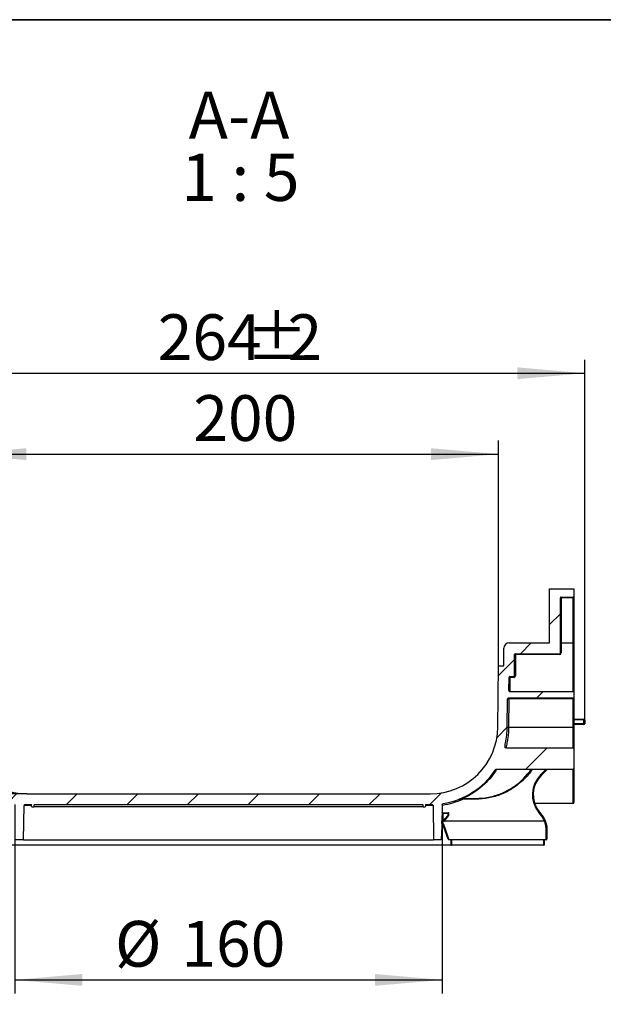
# Paper-space layout 'Лист2' of a CAD drawing. Units: millimetres. Extents: x 8 to 418, y -29 to 291.
# Drawn here: x 310 to 353, y 218 to 291 of the extents above; entities that cross this region are included whole.
import ezdxf

# ---------------------------------------------------------------- set-up
doc = ezdxf.new("R2010")
doc.units = ezdxf.units.MM
doc.layers.add('FORMAT', color=7, linetype='Continuous')
doc.styles.add('SLDTEXTSTYLE0', font='TXT', dxfattribs={"width": 0.7, "bigfont": 'bigfont'})
doc.styles.add('SLDTEXTSTYLE1', font='TXT', dxfattribs={"width": 0.7})
doc.styles.add('SLDTEXTSTYLE2', font='TXT', dxfattribs={"width": 0.62})
doc.dimstyles.new('SLDDIMSTYLE1', dxfattribs={"dimtxt": 3.393075, "dimasz": 5, "dimexe": 0, "dimexo": 0.0625, "dimgap": 0.848269, "dimtad": 2, "dimdec": 4, "dimlfac": 5, "dimrnd": 1e-09, "dimzin": 12, "dimdsep": 46, "dimtxsty": 'SLDTEXTSTYLE1', "dimsah": 1, "dimcen": 0.09, "dimadec": 0, "dimazin": 3, "dimtfac": 1, "dimtdec": 4, "dimtofl": 0, "dimtmove": 0, "dimatfit": 3, "dimfxl": 0, "dimfrac": 2, "dimtolj": 1, "dimtzin": 12, "dimarcsym": 0})
doc.dimstyles.new('SLDDIMSTYLE2', dxfattribs={"dimtxt": 3.393075, "dimasz": 5, "dimexe": 0, "dimexo": 0.0625, "dimgap": 0.848269, "dimtad": 2, "dimdec": 4, "dimlfac": 5, "dimrnd": 1e-09, "dimzin": 12, "dimdsep": 46, "dimtxsty": 'SLDTEXTSTYLE1', "dimsah": 1, "dimcen": 0.09, "dimadec": 0, "dimazin": 3, "dimtfac": 1, "dimtdec": 4, "dimtmove": 0, "dimatfit": 0, "dimfxl": 0, "dimfrac": 2, "dimtolj": 1, "dimtzin": 12, "dimarcsym": 0})
doc.dimstyles.new('SLDDIMSTYLE4', dxfattribs={"dimtxt": 3.393075, "dimasz": 5, "dimexe": 0, "dimexo": 0.0625, "dimgap": 0.848269, "dimtad": 2, "dimdec": 0, "dimlfac": 5, "dimrnd": 1e-09, "dimzin": 12, "dimdsep": 46, "dimtxsty": 'SLDTEXTSTYLE1', "dimsah": 1, "dimcen": 0.09, "dimadec": 0, "dimazin": 3, "dimtfac": 1, "dimtdec": 0, "dimtmove": 0, "dimatfit": 0, "dimfxl": 0, "dimfrac": 2, "dimtolj": 1, "dimtzin": 12, "dimarcsym": 0})

# ---------------------------------------------------------------- blocks, each defined once
blk = doc.blocks.new('_D_9')
at = {"layer": 'FORMAT'}
for p, q in [((299.212, 239.062), (299.212, 265.773)), ((352.012, 239.062), (352.012, 265.773)), ((299.212, 264.773), (352.012, 264.773))]:
    blk.add_line(p, q, dxfattribs=at)
for points in [[(299.212, 264.773), (304.212, 264.333), (304.212, 265.213)], [(352.012, 264.773), (347.012, 265.213), (347.012, 264.333)]]:
    blk.add_solid(points, dxfattribs=at)
at = {"layer": 'FORMAT', "attachment_point": 1, "style": 'SLDTEXTSTYLE1'}
for s, insert, char_height in [('264', (320.361, 269.147), 3.3931), ('%%p', (326.878, 269.147), 3.3931), ('2', (329.986, 269.147), 3.393)]:
    blk.add_mtext(s, dxfattribs=dict(at, insert=insert, char_height=char_height))
blk = doc.blocks.new('_D_10')
at = {"layer": 'FORMAT'}
for p, q in [((305.612, 243.073), (305.612, 259.773)), ((345.612, 243.073), (345.612, 259.773)), ((305.612, 258.773), (345.612, 258.773))]:
    blk.add_line(p, q, dxfattribs=at)
for points in [[(305.612, 258.773), (310.612, 258.333), (310.612, 259.213)], [(345.612, 258.773), (340.612, 259.213), (340.612, 258.333)]]:
    blk.add_solid(points, dxfattribs=at)
at = {"layer": 'FORMAT', "insert": (323.001, 263.147), "char_height": 3.3931, "attachment_point": 1, "style": 'SLDTEXTSTYLE1'}
blk.add_mtext('200', dxfattribs=at)
blk = doc.blocks.new('_D_11')
at = {"layer": 'FORMAT'}
for p, q in [((293.914, 233.573), (293.914, 243.573)), ((310.652, 233.573), (292.914, 233.573)), ((293.914, 233.573), (293.914, 229.773)), ((342.13, 229.773), (292.914, 229.773)), ((293.914, 229.773), (293.914, 217.963))]:
    blk.add_line(p, q, dxfattribs=at)
for points in [[(293.914, 233.573), (294.354, 238.573), (293.474, 238.573)], [(293.914, 229.773), (293.474, 224.773), (294.354, 224.773)]]:
    blk.add_solid(points, dxfattribs=at)
at = {"layer": 'FORMAT', "insert": (289.54, 217.963), "char_height": 3.3931, "attachment_point": 1, "rotation": 90, "style": 'SLDTEXTSTYLE1'}
blk.add_mtext('19', dxfattribs=at)
blk = doc.blocks.new('_D_13')
at = {"layer": 'FORMAT'}
for p, q in [((309.767, 232.79), (309.767, 218.773)), ((341.458, 232.79), (341.458, 218.773)), ((309.767, 219.773), (341.458, 219.773))]:
    blk.add_line(p, q, dxfattribs=at)
for points in [[(309.767, 219.773), (314.767, 219.333), (314.767, 220.213)], [(341.458, 219.773), (336.458, 220.213), (336.458, 219.333)]]:
    blk.add_solid(points, dxfattribs=at)
at = {"layer": 'FORMAT', "char_height": 3.3931, "attachment_point": 1, "rotation": 360, "style": 'SLDTEXTSTYLE1'}
for s, insert in [('%%c', (317.194, 224.147)), ('160', (322.114, 224.147))]:
    blk.add_mtext(s, dxfattribs=dict(at, insert=insert))
blk = doc.blocks.new('SW_NOTE_0_3')
at = {"layer": 'FORMAT', "color": 0, "char_height": 3.5, "attachment_point": 2}
for s, insert, style in [('А-А', (3.555, 4.512), 'SLDTEXTSTYLE0'), ('1 : 5', (3.654, -0.101), 'SLDTEXTSTYLE2')]:
    blk.add_mtext(s, dxfattribs=dict(at, insert=insert, style=style))

psp = doc.layouts.new('Лист2')

# ---------------------------------------------------------------- hatches: boundary and pattern name
at = {"linetype": 'Continuous', "lineweight": 18}
h = psp.add_hatch(dxfattribs=at)
h.set_pattern_fill('ANSI31', angle=3e-322, style=0)
edge = h.paths.add_edge_path(flags=0)
edge.add_line((351.152401, 236.979828), (346.158902, 236.979828))
edge.add_spline(control_points=[(346.158902, 236.979828), (346.155336, 236.979828), (346.151716, 236.98042), (346.148353, 236.981607), (346.144992, 236.982794), (346.14181, 236.984596), (346.138994, 236.986783), (346.135026, 236.989864), (346.131655, 236.99376), (346.128845, 236.997924), (346.123831, 237.005352), (346.120336, 237.013819), (346.117659, 237.022371), (346.109517, 237.048382), (346.10785, 237.076274), (346.1077, 237.103529), (346.107243, 237.18648), (346.122499, 237.269221), (346.140291, 237.350244)], knot_values=[0, 0, 0, 0, 0.000053489, 0.000053489, 0.000053489, 0.000106907, 0.000106907, 0.000106907, 0.000182384, 0.000182384, 0.000182384, 0.000317435, 0.000317435, 0.000317435, 0.000731732, 0.000731732, 0.000731732, 0.001995903, 0.001995903, 0.001995903, 0.001995903], weights=[1, 1, 1, 1, 1, 1, 1, 1, 1, 1, 1, 1, 1, 1, 1, 1, 1, 1, 1], degree=3, periodic=0)
edge.add_arc((340.57294, 238.572784), 5.7, 347.61493579, 359.5)
edge.add_line((346.272723, 238.523042), (346.290964, 240.613307))
edge.add_arc((346.350962, 240.612784), 0.06, 90, 179.5, ccw=False)
edge.add_line((346.350962, 240.672784), (351.152401, 240.672784))
edge.add_arc((351.152401, 240.732784), 0.06, 270, 360)
edge.add_line((351.212401, 240.732784), (351.212401, 241.112784))
edge.add_arc((351.152401, 241.112784), 0.06, 0, 90)
edge.add_line((351.152401, 241.172784), (346.456376, 241.172784))
edge.add_arc((346.456376, 241.232784), 0.06, 179.5, 270, ccw=False)
edge.add_line((346.396379, 241.233307), (346.404931, 242.213307))
edge.add_arc((346.464929, 242.212784), 0.06, 90, 179.5, ccw=False)
edge.add_line((346.464929, 242.272784), (346.752401, 242.272784))
edge.add_arc((346.752401, 242.332784), 0.06, 270, 360)
edge.add_line((346.812401, 242.332784), (346.812401, 243.912784))
edge.add_arc((346.872401, 243.912784), 0.06, 90, 180, ccw=False)
edge.add_line((346.872401, 243.972784), (350.152401, 243.972784))
edge.add_arc((350.152401, 244.032784), 0.06, 270, 360)
edge.add_line((350.212401, 244.032784), (350.212401, 248.112784))
edge.add_arc((350.272401, 248.112784), 0.06, 90, 180, ccw=False)
edge.add_line((350.272401, 248.172784), (351.152401, 248.172784))
edge.add_arc((351.152401, 248.232784), 0.06, 270, 360)
edge.add_line((351.212401, 248.232784), (351.212401, 248.772784))
edge.add_line((351.212401, 248.772784), (349.412401, 248.772784))
edge.add_line((349.412401, 248.772784), (349.412401, 244.772784))
edge.add_line((349.412401, 244.772784), (346.412401, 244.772784))
edge.add_arc((346.412401, 244.372784), 0.4, 90, 180)
edge.add_line((346.012401, 244.372784), (346.012401, 243.072784))
edge.add_line((346.012401, 243.072784), (345.612401, 243.072784))
edge.add_line((345.612401, 243.072784), (345.572749, 238.529151))
edge.add_arc((340.57294, 238.572784), 5, 270, 359.5, ccw=False)
edge.add_line((340.57294, 233.572784), (310.651862, 233.572784))
edge.add_arc((310.651862, 238.572784), 5, 182.1417413, 270, ccw=False)
edge.add_line((305.655355, 238.385925), (303.216063, 238.407212))
edge.add_spline(control_points=[(303.216063, 238.407212), (303.171246, 238.407604), (303.125879, 238.415736), (303.083718, 238.430938), (303.041556, 238.44614), (303.001438, 238.468832), (302.966688, 238.497137), (302.931949, 238.525434), (302.901617, 238.560121), (302.87821, 238.598326), (302.854817, 238.636508), (302.837695, 238.679258), (302.828268, 238.723033), (302.822327, 238.750615), (302.819307, 238.778987), (302.819307, 238.807201)], knot_values=[0, 0, 0, 0, 0.000672273, 0.000672273, 0.000672273, 0.00134456, 0.00134456, 0.00134456, 0.002016643, 0.002016643, 0.002016643, 0.002688325, 0.002688325, 0.002688325, 0.003107892, 0.003107892, 0.003107892, 0.003107892], weights=[1, 1, 1, 1, 1, 1, 1, 1, 1, 1, 1, 1, 1, 1, 1, 1], degree=3, periodic=0)
edge.add_line((302.819307, 238.807201), (302.819307, 241.288727))
edge.add_spline(control_points=[(302.819307, 241.288727), (302.819307, 241.333478), (302.827034, 241.378845), (302.841848, 241.421072), (302.856662, 241.463299), (302.87897, 241.503551), (302.906923, 241.538497), (302.934883, 241.573452), (302.969262, 241.604064), (303.007212, 241.627801), (303.019728, 241.635631), (303.032699, 241.642777), (303.046004, 241.649176)], knot_values=[0, 0, 0, 0, 0.000671257, 0.000671257, 0.000671257, 0.001342502, 0.001342502, 0.001342502, 0.002013934, 0.002013934, 0.002013934, 0.00223397, 0.00223397, 0.00223397, 0.00223397], weights=[1, 1, 1, 1, 1, 1, 1, 1, 1, 1, 1, 1, 1], degree=3, periodic=0)
edge.add_line((303.046004, 241.649176), (305.624628, 241.671679))
edge.add_line((305.624628, 241.671679), (305.612401, 243.072784))
edge.add_line((305.612401, 243.072784), (305.212401, 243.072784))
edge.add_line((305.212401, 243.072784), (305.212401, 244.372784))
edge.add_arc((304.812401, 244.372784), 0.4, 0, 90)
edge.add_line((304.812401, 244.772784), (301.812401, 244.772784))
edge.add_line((301.812401, 244.772784), (301.812401, 248.772784))
edge.add_line((301.812401, 248.772784), (300.012401, 248.772784))
edge.add_line((300.012401, 248.772784), (300.012401, 248.232784))
edge.add_arc((300.072401, 248.232784), 0.06, 180, 270)
edge.add_line((300.072401, 248.172784), (300.952401, 248.172784))
edge.add_arc((300.952401, 248.112784), 0.06, 0, 90, ccw=False)
edge.add_line((301.012401, 248.112784), (301.012401, 244.032784))
edge.add_spline(control_points=[(301.012401, 244.032784), (301.012401, 244.022692), (301.012401, 244.0126), (301.016702, 243.990357), (301.029975, 243.977085), (301.052217, 243.972784), (301.062309, 243.972784), (301.072401, 243.972784)], knot_values=[0, 0, 0, 0, 0, 0, 0.5, 0.5, 1, 1, 1, 1, 1, 1], weights=[1, 1, 1, 1, 1, 1, 1, 1], degree=5, periodic=0)
edge.add_line((301.072401, 243.972784), (304.352401, 243.972784))
edge.add_arc((304.352401, 243.912784), 0.06, 0, 90, ccw=False)
edge.add_line((304.412401, 243.912784), (304.412401, 242.410799))
edge.add_arc((304.352401, 242.410799), 0.06, 271, 360, ccw=False)
edge.add_line((304.353448, 242.350809), (303.005857, 242.327286))
edge.add_spline(control_points=[(303.005857, 242.327286), (302.951397, 242.326336), (302.896753, 242.319768), (302.843619, 242.307786), (302.756238, 242.288081), (302.671052, 242.253031), (302.59511, 242.205529), (302.519212, 242.158054), (302.450456, 242.096834), (302.394536, 242.026924), (302.338632, 241.957033), (302.294016, 241.876532), (302.264389, 241.792079), (302.234762, 241.707625), (302.219307, 241.616891), (302.219307, 241.527391)], knot_values=[0, 0, 0, 0, 0.000817029, 0.000817029, 0.000817029, 0.002172865, 0.002172865, 0.002172865, 0.003527908, 0.003527908, 0.003527908, 0.004882591, 0.004882591, 0.004882591, 0.006237296, 0.006237296, 0.006237296, 0.006237296], weights=[1, 1, 1, 1, 1, 1, 1, 1, 1, 1, 1, 1, 1, 1, 1, 1], degree=3, periodic=0)
edge.add_line((302.219307, 241.527391), (302.219307, 241.232784))
edge.add_spline(control_points=[(302.219307, 241.232784), (302.219307, 241.226497), (302.218293, 241.220135), (302.216341, 241.214159), (302.215038, 241.210172), (302.213305, 241.206301), (302.211199, 241.202673), (302.207827, 241.196864), (302.203404, 241.191557), (302.198298, 241.187191), (302.193193, 241.182826), (302.187263, 241.179282), (302.181001, 241.176852), (302.174736, 241.174421), (302.167965, 241.173038), (302.161249, 241.172816), (302.16059, 241.172795), (302.15993, 241.172784), (302.159271, 241.172784)], knot_values=[0.001719549, 0.001719549, 0.001719549, 0.001719549, 0.001813838, 0.001813838, 0.001813838, 0.001876212, 0.001876212, 0.001876212, 0.001976974, 0.001976974, 0.001976974, 0.002077732, 0.002077732, 0.002077732, 0.002178534, 0.002178534, 0.002178534, 0.002188308, 0.002188308, 0.002188308, 0.002188308], weights=[1, 1, 1, 1, 1, 1, 1, 1, 1, 1, 1, 1, 1, 1, 1, 1, 1, 1, 1], degree=3, periodic=0)
edge.add_line((302.159271, 241.172784), (300.072401, 241.172784))
edge.add_arc((300.072401, 241.112784), 0.06, 90, 180)
edge.add_line((300.012401, 241.112784), (300.012401, 240.732784))
edge.add_arc((300.072401, 240.732784), 0.06, 180, 270)
edge.add_line((300.072401, 240.672784), (302.159271, 240.672784))
edge.add_spline(control_points=[(302.159271, 240.672784), (302.16287, 240.672784), (302.166483, 240.672458), (302.170023, 240.671814), (302.176638, 240.67061), (302.183136, 240.668248), (302.188979, 240.664923), (302.194822, 240.661598), (302.20017, 240.657218), (302.204582, 240.652146), (302.208991, 240.647076), (302.212585, 240.641175), (302.215067, 240.634932), (302.216619, 240.631025), (302.217765, 240.626932), (302.218466, 240.622787), (302.219025, 240.619487), (302.219307, 240.61613), (302.219307, 240.612784)], knot_values=[0.001457438, 0.001457438, 0.001457438, 0.001457438, 0.001511252, 0.001511252, 0.001511252, 0.001612103, 0.001612103, 0.001612103, 0.001712935, 0.001712935, 0.001712935, 0.001813718, 0.001813718, 0.001813718, 0.001876229, 0.001876229, 0.001876229, 0.001926239, 0.001926239, 0.001926239, 0.001926239], weights=[1, 1, 1, 1, 1, 1, 1, 1, 1, 1, 1, 1, 1, 1, 1, 1, 1, 1, 1], degree=3, periodic=0)
edge.add_line((302.219307, 240.612784), (302.219307, 238.618177))
edge.add_spline(control_points=[(302.219307, 238.618177), (302.219307, 238.564064), (302.224857, 238.509676), (302.235787, 238.456679), (302.253876, 238.368969), (302.28737, 238.283173), (302.333486, 238.206403), (302.37963, 238.129586), (302.439687, 238.059683), (302.508669, 238.002485), (302.577675, 237.945267), (302.657518, 237.899182), (302.741578, 237.868042), (302.825636, 237.836902), (302.91623, 237.819846), (303.005857, 237.818281)], knot_values=[0, 0, 0, 0, 0.000811682, 0.000811682, 0.000811682, 0.002167351, 0.002167351, 0.002167351, 0.003523866, 0.003523866, 0.003523866, 0.004880843, 0.004880843, 0.004880843, 0.00623779, 0.00623779, 0.00623779, 0.00623779], weights=[1, 1, 1, 1, 1, 1, 1, 1, 1, 1, 1, 1, 1, 1, 1, 1], degree=3, periodic=0)
edge.add_line((303.005857, 237.818281), (304.85441, 237.786015))
edge.add_arc((304.853363, 237.726024), 0.06, 87.89895121, 89, ccw=False)
edge.add_arc((304.857762, 237.845943), 0.06, 267.89895121, 270)
edge.add_line((304.857762, 237.785943), (304.953374, 237.785943))
edge.add_arc((304.953374, 237.725943), 0.06, 8.30902547, 90, ccw=False)
edge.add_arc((310.751862, 238.572784), 5.8, 188.30902547, 192.1719027)
edge.add_spline(control_points=[(305.08225, 237.34988), (305.096333, 237.284588), (305.108004, 237.218423), (305.11233, 237.151769), (305.113537, 237.133179), (305.114125, 237.114521), (305.113663, 237.095897), (305.113341, 237.082939), (305.112514, 237.069966), (305.110837, 237.057112), (305.108984, 237.042903), (305.10616, 237.028637), (305.10103, 237.015258), (305.099034, 237.010052), (305.096656, 237.004954), (305.093719, 237.000214), (305.090761, 236.995438), (305.087153, 236.990927), (305.082799, 236.987377), (305.079944, 236.985049), (305.076699, 236.983107), (305.07325, 236.981814), (305.069727, 236.980493), (305.0659, 236.979828), (305.062137, 236.979828)], knot_values=[0, 0, 0, 0, 0.00100191, 0.00100191, 0.00100191, 0.001280552, 0.001280552, 0.001280552, 0.001474428, 0.001474428, 0.001474428, 0.001689486, 0.001689486, 0.001689486, 0.001772697, 0.001772697, 0.001772697, 0.001857057, 0.001857057, 0.001857057, 0.001912129, 0.001912129, 0.001912129, 0.001968526, 0.001968526, 0.001968526, 0.001968526], weights=[1, 1, 1, 1, 1, 1, 1, 1, 1, 1, 1, 1, 1, 1, 1, 1, 1, 1, 1, 1, 1, 1, 1, 1, 1], degree=3, periodic=0)
edge.add_line((305.062137, 236.979828), (300.072401, 236.979828))
edge.add_spline(control_points=[(300.072401, 236.979828), (300.070935, 236.979828), (300.069461, 236.979656), (300.068033, 236.979329), (300.065618, 236.978776), (300.063288, 236.977768), (300.061162, 236.976498), (300.057942, 236.974574), (300.055081, 236.972023), (300.05255, 236.969254), (300.045647, 236.961703), (300.040708, 236.952401), (300.036607, 236.943027), (300.032535, 236.933719), (300.0293, 236.924035), (300.026569, 236.914249), (300.020128, 236.891168), (300.016372, 236.86729), (300.014276, 236.843419), (300.013023, 236.829143), (300.012401, 236.814798), (300.012401, 236.800467)], knot_values=[0.001905951, 0.001905951, 0.001905951, 0.001905951, 0.001927717, 0.001927717, 0.001927717, 0.001964447, 0.001964447, 0.001964447, 0.002020182, 0.002020182, 0.002020182, 0.002173788, 0.002173788, 0.002173788, 0.00232541, 0.00232541, 0.00232541, 0.002684111, 0.002684111, 0.002684111, 0.002898936, 0.002898936, 0.002898936, 0.002898936], weights=[1, 1, 1, 1, 1, 1, 1, 1, 1, 1, 1, 1, 1, 1, 1, 1, 1, 1, 1, 1, 1, 1], degree=3, periodic=0)
edge.add_line((300.012401, 236.800467), (300.012401, 235.51548))
edge.add_spline(control_points=[(300.012401, 235.51548), (300.012401, 235.503242), (300.013488, 235.490942), (300.015797, 235.478924), (300.018484, 235.46494), (300.022847, 235.451025), (300.029642, 235.438511), (300.033552, 235.431309), (300.038369, 235.424432), (300.04429, 235.418765), (300.048097, 235.41512), (300.052458, 235.411918), (300.057226, 235.409673), (300.060983, 235.407903), (300.065089, 235.406706), (300.069223, 235.406311), (300.070279, 235.406211), (300.071341, 235.40616), (300.072401, 235.40616)], knot_values=[0.002074029, 0.002074029, 0.002074029, 0.002074029, 0.002258406, 0.002258406, 0.002258406, 0.002472502, 0.002472502, 0.002472502, 0.002595216, 0.002595216, 0.002595216, 0.002673907, 0.002673907, 0.002673907, 0.002735852, 0.002735852, 0.002735852, 0.002751607, 0.002751607, 0.002751607, 0.002751607], weights=[1, 1, 1, 1, 1, 1, 1, 1, 1, 1, 1, 1, 1, 1, 1, 1, 1, 1, 1], degree=3, periodic=0)
edge.add_line((300.072401, 235.40616), (305.742847, 235.40616))
edge.add_spline(control_points=[(305.742847, 235.40616), (305.751998, 235.406167), (305.761538, 235.405466), (305.770355, 235.402513), (305.779255, 235.399532), (305.787582, 235.394591), (305.794898, 235.388711), (305.801186, 235.383658), (305.806911, 235.377888), (305.812249, 235.371839), (305.822939, 235.359725), (305.8321, 235.346311), (305.841125, 235.33291)], knot_values=[0, 0, 0, 0, 0.000139479, 0.000139479, 0.000139479, 0.000280189, 0.000280189, 0.000280189, 0.00040003, 0.00040003, 0.00040003, 0.00064021, 0.00064021, 0.00064021, 0.00064021], weights=[1, 1, 1, 1, 1, 1, 1, 1, 1, 1, 1, 1, 1], degree=3, periodic=0)
edge.add_arc((310.651862, 238.572784), 5.8, 213.95897751, 260.71650118)
edge.add_spline(control_points=[(309.716209, 232.848751), (309.724962, 232.847309), (309.733484, 232.845933), (309.751984, 232.839676), (309.762956, 232.826954), (309.766472, 232.807832), (309.766623, 232.799182), (309.766774, 232.790531)], knot_values=[0, 0, 0, 0, 0, 0, 0.5, 0.5, 1, 1, 1, 1, 1, 1], weights=[1, 1, 1, 1, 1, 1, 1, 1], degree=5, periodic=0)
edge.add_line((309.766774, 232.790531), (309.794949, 231.172631))
edge.add_line((309.794949, 231.172631), (309.847348, 230.172784))
edge.add_line((309.847348, 230.172784), (310.412401, 230.172784))
edge.add_line((310.412401, 230.172784), (310.456782, 232.715388))
edge.add_arc((310.516773, 232.714341), 0.06, 88.67905776, 179, ccw=False)
edge.add_arc((310.651862, 238.572784), 5.8, 268.67905776, 270)
edge.add_line((310.651862, 232.772784), (310.992401, 232.772784))
edge.add_arc((310.992401, 232.752784), 0.02, 0, 90, ccw=False)
edge.add_line((311.012401, 232.752784), (311.012401, 232.642784))
edge.add_arc((311.032401, 232.642784), 0.02, 180, 270)
edge.add_line((311.032401, 232.622784), (311.192401, 232.622784))
edge.add_arc((311.192401, 232.642784), 0.02, 270, 360)
edge.add_line((311.212401, 232.642784), (311.212401, 232.752784))
edge.add_arc((311.232401, 232.752784), 0.02, 90, 180, ccw=False)
edge.add_line((311.232401, 232.772784), (339.992401, 232.772784))
edge.add_arc((339.992401, 232.752784), 0.02, 0, 90, ccw=False)
edge.add_line((340.012401, 232.752784), (340.012401, 232.642784))
edge.add_arc((340.032401, 232.642784), 0.02, 180, 270)
edge.add_line((340.032401, 232.622784), (340.192401, 232.622784))
edge.add_arc((340.192401, 232.642784), 0.02, 270, 360)
edge.add_line((340.212401, 232.642784), (340.212401, 232.752784))
edge.add_arc((340.232401, 232.752784), 0.02, 90, 180, ccw=False)
edge.add_line((340.232401, 232.772784), (340.57294, 232.772784))
edge.add_arc((340.57294, 238.572784), 5.8, 270, 271.32094224)
edge.add_arc((340.708029, 232.714341), 0.06, 1, 91.32094224, ccw=False)
edge.add_line((340.76802, 232.715388), (340.812401, 230.172784))
edge.add_line((340.812401, 230.172784), (341.377454, 230.172784))
edge.add_line((341.377454, 230.172784), (341.429853, 231.172631))
edge.add_line((341.429853, 231.172631), (341.458092, 232.790407))
edge.add_spline(control_points=[(341.458092, 232.790407), (341.458179, 232.799182), (341.458329, 232.807832), (341.461846, 232.826954), (341.472818, 232.839676), (341.491318, 232.845933), (341.49984, 232.847309), (341.508342, 232.848698)], knot_values=[0, 0, 0, 0, 0, 0, 0.5, 0.5, 1, 1, 1, 1, 1, 1], weights=[1, 1, 1, 1, 1, 1, 1, 1], degree=5, periodic=0)
edge.add_arc((340.57294, 238.572784), 5.8, 279.2809606, 326.04118175)
edge.add_spline(control_points=[(345.383688, 235.332922), (345.390721, 235.343409), (345.397819, 235.353863), (345.405699, 235.363706), (345.41452, 235.374725), (345.424337, 235.385339), (345.43601, 235.393273), (345.443492, 235.398359), (345.451981, 235.402306), (345.4608, 235.404323), (345.467748, 235.405912), (345.474975, 235.406183), (345.482103, 235.406182)], knot_values=[0, 0, 0, 0, 0.000189129, 0.000189129, 0.000189129, 0.000402146, 0.000402146, 0.000402146, 0.000538723, 0.000538723, 0.000538723, 0.000645312, 0.000645312, 0.000645312, 0.000645312], weights=[1, 1, 1, 1, 1, 1, 1, 1, 1, 1, 1, 1, 1], degree=3, periodic=0)
edge.add_line((345.482103, 235.406182), (351.152401, 235.40616))
edge.add_spline(control_points=[(351.152401, 235.40616), (351.154585, 235.40616), (351.156779, 235.406378), (351.158923, 235.4068), (351.163453, 235.407692), (351.167847, 235.409533), (351.17178, 235.411952), (351.176209, 235.414676), (351.180196, 235.418178), (351.183687, 235.422033), (351.189474, 235.42842), (351.194093, 235.435916), (351.197798, 235.443697), (351.203013, 235.454651), (351.206568, 235.466455), (351.208896, 235.478362), (351.211281, 235.490559), (351.212401, 235.503052), (351.212401, 235.51548)], knot_values=[0.002703104, 0.002703104, 0.002703104, 0.002703104, 0.002735632, 0.002735632, 0.002735632, 0.002804887, 0.002804887, 0.002804887, 0.002882653, 0.002882653, 0.002882653, 0.003012026, 0.003012026, 0.003012026, 0.003194198, 0.003194198, 0.003194198, 0.003381853, 0.003381853, 0.003381853, 0.003381853], weights=[1, 1, 1, 1, 1, 1, 1, 1, 1, 1, 1, 1, 1, 1, 1, 1, 1, 1, 1], degree=3, periodic=0)
edge.add_line((351.212401, 235.51548), (351.212401, 236.800467))
edge.add_spline(control_points=[(351.212401, 236.800467), (351.212401, 236.807875), (351.212233, 236.815284), (351.2119, 236.822685), (351.210222, 236.859916), (351.205151, 236.897777), (351.192305, 236.932763), (351.18805, 236.94435), (351.182866, 236.95591), (351.175284, 236.965651), (351.172472, 236.969263), (351.169251, 236.972664), (351.165502, 236.97529), (351.163228, 236.976883), (351.160705, 236.978205), (351.158043, 236.978994), (351.15622, 236.979534), (351.154302, 236.979828), (351.152401, 236.979828)], knot_values=[0.000975903, 0.000975903, 0.000975903, 0.000975903, 0.001088765, 0.001088765, 0.001088765, 0.001659878, 0.001659878, 0.001659878, 0.001847605, 0.001847605, 0.001847605, 0.001916644, 0.001916644, 0.001916644, 0.001958396, 0.001958396, 0.001958396, 0.001987021, 0.001987021, 0.001987021, 0.001987021], weights=[1, 1, 1, 1, 1, 1, 1, 1, 1, 1, 1, 1, 1, 1, 1, 1, 1, 1, 1], degree=3, periodic=0)

# ---------------------------------------------------------------- linework, layer by layer
at = {"color": 7, "linetype": 'Continuous', "lineweight": 25}
for p, q in [((349.412401, 244.772784), (349.412401, 248.772784)), ((349.412401, 248.772784), (351.212401, 248.772784)), ((351.212401, 248.772784), (351.212401, 248.232784)), ((350.212401, 244.032784), (350.212401, 248.112784)), ((350.212401, 248.112784), (350.272401, 248.112784)), ((350.272401, 248.172784), (351.152401, 248.172784)), ((350.272401, 248.172784), (350.272401, 248.112784)), ((350.272401, 248.112784), (350.272401, 244.772784)), ((351.152401, 248.112784), (350.272401, 248.112784)), ((351.152401, 248.112784), (351.152401, 248.172784)), ((351.212401, 248.112784), (351.152401, 248.112784)), ((351.152401, 244.772784), (351.152401, 248.112784)), ((351.212401, 248.232784), (351.212401, 248.112784)), ((351.212401, 248.112784), (351.212401, 244.772522)), ((346.412401, 244.772784), (349.412401, 244.772784)), ((350.272401, 244.772784), (350.212401, 244.772784)), ((350.272401, 244.772784), (350.272401, 244.03226)), ((350.272401, 244.772784), (351.152401, 244.772784)), ((351.152401, 241.172784), (351.152401, 244.772784)), ((351.212401, 244.772522), (351.212401, 241.112784)), ((346.012401, 243.072784), (346.012401, 244.372784)), ((346.872401, 243.972784), (350.152401, 243.972784)), ((346.872401, 243.91226), (346.872401, 243.972784)), ((350.152401, 243.91226), (350.152401, 243.972784)), ((346.812401, 242.332784), (346.812401, 243.912784)), ((346.872401, 243.91226), (346.872401, 242.33226)), ((350.152401, 243.91226), (346.872401, 243.91226)), ((345.572749, 238.529151), (345.612401, 243.072784)), ((345.612401, 243.072784), (346.012401, 243.072784)), ((346.396379, 241.233307), (346.404931, 242.213307)), ((346.464929, 242.21226), (346.455857, 241.172786)), ((346.464929, 242.272784), (346.752401, 242.272784)), ((346.464929, 242.272784), (346.464929, 242.21226)), ((346.752401, 242.21226), (346.464929, 242.21226)), ((346.752401, 242.21226), (346.752401, 242.272784)), ((346.456376, 241.172784), (351.152401, 241.172784)), ((351.212401, 241.112784), (351.212401, 240.732784)), ((346.272723, 238.523042), (346.290964, 240.613307)), ((351.152401, 240.672784), (346.350962, 240.672784)), ((346.390966, 240.61226), (346.372787, 238.529151)), ((346.390966, 240.61226), (346.390966, 240.672784)), ((351.152401, 240.61226), (346.390966, 240.61226)), ((351.152401, 240.61226), (351.152401, 240.672784)), ((351.152401, 238.529151), (351.152401, 240.61226)), ((351.212401, 240.732784), (351.212401, 240.611737)), ((351.212401, 240.611737), (351.212401, 238.528627)), ((351.212401, 239.12217), (351.952401, 239.12217)), ((351.952401, 239.06217), (351.952401, 239.12217)), ((351.952401, 238.78217), (351.952401, 239.06217)), ((351.952401, 239.06217), (352.012401, 239.06217)), ((352.012401, 239.06217), (352.012401, 238.78217)), ((346.372787, 238.529151), (346.372719, 238.521137)), ((346.372787, 238.529151), (351.152401, 238.529151)), ((351.152401, 236.979828), (351.152401, 238.529151)), ((351.952401, 238.72217), (351.212401, 238.72217)), ((351.212401, 238.528627), (351.212401, 236.800467)), ((351.952401, 238.72217), (351.952401, 238.78217)), ((351.952401, 238.78217), (352.012401, 238.78217)), ((346.158902, 236.979828), (351.152401, 236.979828)), ((351.212401, 236.800467), (351.212401, 235.51548)), ((345.481861, 235.40616), (351.152401, 235.40616)), ((349.248365, 235.40616), (348.813887, 234.955216)), ((351.212401, 235.51548), (351.212401, 232.932784)), ((348.813887, 234.955216), (348.77239, 234.998552)), ((310.651862, 233.572784), (340.57294, 233.572784)), ((343.912401, 233.172784), (342.986097, 233.172784)), ((342.986166, 233.232784), (343.912401, 233.232784)), ((310.412401, 230.172784), (310.456782, 232.715388)), ((310.651862, 232.772784), (310.992401, 232.772784)), ((311.012401, 232.642784), (311.012401, 232.752784)), ((311.032401, 232.622784), (311.192401, 232.622784)), ((340.032401, 232.622784), (311.192401, 232.622784)), ((311.212401, 232.642784), (311.212401, 232.752784)), ((340.012401, 232.752784), (311.212401, 232.752784)), ((311.212401, 232.642784), (340.012401, 232.642784)), ((311.232401, 232.772784), (339.992401, 232.772784)), ((340.012401, 232.752784), (340.012401, 232.642784)), ((340.032401, 232.622784), (340.192401, 232.622784)), ((340.212401, 232.752784), (340.212401, 232.642784)), ((340.232401, 232.772784), (340.57294, 232.772784)), ((340.76802, 232.715388), (340.812401, 230.172784)), ((341.458092, 232.790407), (341.429853, 231.172631)), ((348.301579, 232.872784), (351.152401, 232.872784)), ((341.504461, 232.112784), (341.494811, 231.560015)), ((341.504291, 232.172784), (341.882348, 232.172784)), ((341.882348, 232.112784), (341.504461, 232.112784)), ((341.880307, 231.995862), (341.882348, 232.112784)), ((341.925244, 231.956117), (341.880307, 231.995862)), ((341.882348, 232.112784), (341.882348, 232.172784)), ((341.940283, 231.994815), (341.940298, 231.994815)), ((341.940298, 231.994815), (341.942339, 232.111736)), ((341.942325, 232.111737), (341.942339, 232.111736)), ((348.665032, 232.225113), (348.619069, 232.186545)), ((348.745318, 232.036088), (348.619069, 232.186545)), ((348.665032, 232.225113), (348.791281, 232.074655)), ((348.791281, 232.074655), (348.745318, 232.036088)), ((349.079936, 231.595375), (349.024351, 231.572784)), ((341.429853, 231.172631), (341.377454, 230.172784)), ((341.566849, 231.114804), (341.433194, 231.363993)), ((341.895347, 230.212263), (341.566849, 231.114804)), ((341.623231, 231.115737), (341.951729, 230.172784)), ((349.152401, 230.172784), (349.152401, 230.888302)), ((349.203061, 231.07416), (349.212401, 231.022027)), ((349.208531, 231.035603), (349.211497, 230.974685)), ((349.212401, 231.022027), (349.212401, 230.906737)), ((349.212401, 230.917637), (349.212401, 230.232784)), ((310.412401, 230.172784), (309.847348, 230.172784)), ((310.412401, 230.172784), (340.812401, 230.172784)), ((341.377454, 230.172784), (340.812401, 230.172784)), ((349.152401, 230.172784), (341.951729, 230.172784)), ((342.109717, 230.152784), (342.129717, 230.152784)), ((342.109717, 229.792784), (342.109717, 230.152784)), ((342.129717, 230.152784), (342.129717, 230.172784)), ((348.992401, 230.152784), (342.129717, 230.152784)), ((342.129717, 230.152784), (342.129717, 229.792784)), ((348.992401, 230.152784), (348.992401, 230.172784)), ((348.992401, 230.152784), (349.012401, 230.152784)), ((348.992401, 229.792784), (348.992401, 230.152784)), ((349.012401, 230.152784), (349.012401, 229.792784)), ((342.109717, 229.792784), (342.129717, 229.792784)), ((342.129717, 229.792784), (348.992401, 229.792784)), ((342.129717, 229.772784), (342.129717, 229.792784)), ((348.992401, 229.772784), (342.129717, 229.772784)), ((348.992401, 229.772784), (348.992401, 229.792784)), ((348.992401, 229.792784), (349.012401, 229.792784))]:
    psp.add_line(p, q, dxfattribs=at)
at = {"color": 1, "linetype": 'Continuous', "lineweight": 25}
for p, q in [((351.952401, 239.06217), (351.212401, 239.06217)), ((351.212401, 238.78217), (351.952401, 238.78217)), ((348.77239, 234.998552), (349.167847, 235.40616)), ((351.152401, 232.872784), (351.152401, 235.387616)), ((311.012401, 232.713831), (310.592408, 232.713831)), ((340.632394, 232.713831), (340.212401, 232.713831)), ((341.494811, 231.560015), (341.435559, 231.56105)), ((341.504461, 232.112784), (341.445207, 232.113818)), ((341.586195, 231.572784), (349.024351, 231.572784)), ((341.940298, 231.994815), (341.880307, 231.995862)), ((341.942339, 232.111736), (341.882348, 232.112784))]:
    psp.add_line(p, q, dxfattribs=at)
at = {"color": 7, "linetype": 'Continuous', "lineweight": 25, "flags": 128}
for points in [[(341.925244, 231.956117), (341.845742, 231.866231), (341.527735, 231.506688), (341.444289, 231.412345)], [(341.494811, 231.560015), (341.64038, 231.724597), (341.880307, 231.995862)], [(349.079936, 231.595375), (349.093878, 231.560003), (349.116546, 231.497196)], [(341.623231, 231.115737), (341.612941, 231.112716), (341.602993, 231.110445), (341.593716, 231.108999), (341.585418, 231.108426), (341.578374, 231.108745), (341.572818, 231.109945), (341.568933, 231.111988), (341.566849, 231.114804)], [(349.212401, 230.917637), (349.211248, 230.911914), (349.207834, 230.906411), (349.202289, 230.90134), (349.194827, 230.896894), (349.185735, 230.893246), (349.175362, 230.890535), (349.164106, 230.888866), (349.152401, 230.888302)]]:
    psp.add_lwpolyline(points, dxfattribs=at)
at = {"color": 1, "linetype": 'Continuous', "lineweight": 25, "flags": 128}
psp.add_lwpolyline([(349.212401, 231.022027), (349.211248, 231.017216), (349.209776, 231.014813)], dxfattribs=at)
at = {"color": 7, "linetype": 'Continuous', "lineweight": 25}
for centre, radius, start, end in [((350.272401, 248.112784), 0.06, 90, 180), ((351.152401, 248.232784), 0.06, 270, 0), ((346.412401, 244.372784), 0.4, 90, 180), ((346.872401, 243.912784), 0.06, 90, 180), ((350.152401, 244.032784), 0.06, 270, 0), ((350.152401, 244.03226), 0.12, 270, 0), ((350.257402, 245.751548), 1.719353, 268.50020937, 270.49982871), ((346.857402, 245.631548), 1.719353, 268.50020937, 270.49982871), ((346.464929, 242.212784), 0.06, 90, 179.5), ((346.464934, 243.931855), 1.719594, 268.00033058, 269.99982171), ((346.752401, 242.332784), 0.06, 270, 0), ((346.752401, 242.33226), 0.12, 270, 0), ((346.857402, 244.051548), 1.719353, 268.50020937, 270.49982871), ((346.456376, 241.232784), 0.06, 179.5, 270), ((351.152401, 241.112784), 0.06, 0, 90), ((346.350962, 240.612784), 0.06, 90, 179.5), ((351.152401, 240.732784), 0.06, 270, 360), ((351.1674, 238.892972), 1.719353, 88.50020937, 90.49982871), ((351.952401, 239.06217), 0.06, 0, 90), ((310.651862, 238.572784), 5, 182.1417413, 270), ((340.57294, 238.572784), 5, 270, 359.5), ((340.57294, 238.572784), 5.7, 347.61493579, 359.5), ((346.36885, 240.942706), 2.421572, 267.72498533, 270.09155005), ((346.372796, 241.395142), 2.865991, 268.00033058, 269.99982171), ((351.1674, 236.809863), 1.719353, 88.50020937, 90.49982871), ((351.952401, 238.78217), 0.06, 270, 0), ((340.57294, 238.572784), 5.8, 279.28356506, 326.04118175), ((350.197121, 233.510688), 2.06, 133.75826031, 220), ((350.197121, 233.510688), 2, 133.75826031, 220), ((310.516773, 232.714341), 0.06, 88.67905776, 179), ((310.651862, 238.572784), 5.8, 268.67905776, 270), ((310.652126, 232.713062), 0.059722, 90.25271841, 179.26238137), ((310.992401, 232.752784), 0.02, 0, 90), ((311.032401, 232.642784), 0.02, 180, 270), ((311.192401, 232.642784), 0.02, 270, 0), ((311.232401, 232.752784), 0.02, 90, 180), ((339.992401, 232.752784), 0.02, 0, 90), ((340.032401, 232.642784), 0.02, 180, 270), ((340.192401, 232.642784), 0.02, 270, 0), ((340.232401, 232.752784), 0.02, 90, 180), ((340.57294, 238.572784), 5.8, 270, 271.32094224), ((340.572676, 232.713062), 0.059722, 0.73761863, 89.74728159), ((340.708029, 232.714341), 0.06, 1, 91.32094224), ((351.152401, 232.932784), 0.06, 270, 0), ((341.882348, 232.112784), 0.06, 358.99975528, 90), ((341.880307, 231.995862), 0.06, 318.50819738, 358.99975522), ((347.412401, 230.917637), 1.74, 22.11834696, 40), ((347.412401, 230.917637), 1.8, 22.11834696, 40), ((341.951729, 230.232784), 0.06, 200.00000001, 270), ((342.089717, 230.152784), 0.02, 0, 90), ((349.032401, 230.152784), 0.02, 90, 180), ((349.152401, 230.232784), 0.06, 270, 0), ((342.129717, 229.792784), 0.02, 180, 270), ((348.992401, 229.792784), 0.02, 270, 0)]:
    psp.add_arc(centre, radius, start, end, dxfattribs=at)
at = {"color": 1, "linetype": 'Continuous', "lineweight": 25}
psp.add_arc((340.57294, 238.572784), 5.9, 278.8057711, 294.0887304, dxfattribs=at)
at = {"color": 7, "linetype": 'Continuous', "lineweight": 25}
for centre, major_axis, ratio, start_param, end_param in [((351.152401, 244.772522), (0.06, 0), 0.004363351, 0, 1.570796327), ((346.390963, 240.612784), (0.099999, -0.000524), 0.005235658, 3.141574377, 4.712446856)]:
    psp.add_ellipse(centre, major_axis=major_axis, ratio=ratio, start_param=start_param, end_param=end_param, dxfattribs=at)
for points, knots in [([(346.372719, 238.521137), (346.370431, 238.253683), (346.350518, 237.991692), (346.296486, 237.606251), (346.274431, 237.479035), (346.22243, 237.227091), (346.192297, 237.101763), (346.158902, 236.979828)], [0, 0, 0, 0, 0.5, 0.5, 0.75, 0.75, 1, 1, 1, 1]), ([(346.158902, 236.979828), (346.150469, 236.979828), (346.142356, 236.983432), (346.130168, 236.994792), (346.125793, 237.002115), (346.115657, 237.024786), (346.112442, 237.041293), (346.106346, 237.090154), (346.10724, 237.123425), (346.114531, 237.221541), (346.126195, 237.286053), (346.140291, 237.350244)], [0, 0, 0, 0, 0.0625, 0.0625, 0.125, 0.125, 0.25, 0.25, 0.5, 0.5, 1, 1, 1, 1]), ([(351.152401, 236.979828), (351.160834, 236.979828), (351.168201, 236.974094), (351.179081, 236.961256), (351.18317, 236.95391), (351.193714, 236.931293), (351.198425, 236.915129), (351.209336, 236.866806), (351.212401, 236.833573), (351.212401, 236.800467)], [0, 0, 0, 0, 0.125, 0.125, 0.25, 0.25, 0.5, 0.5, 1, 1, 1, 1]), ([(348.128408, 235.40616), (348.12547, 235.400809), (347.964031, 235.106765), (347.494996, 234.617643), (346.737022, 233.983178), (345.853352, 233.525064), (344.902103, 233.228246), (344.242302, 233.191271), (343.912401, 233.172784)], [0, 0, 0, 0, 0.0036930361, 0.2029544289, 0.4022158217, 0.6014772145, 0.8007386072, 1, 1, 1, 1]), ([(345.383677, 235.332952), (345.3957, 235.3508), (345.407965, 235.368777), (345.431481, 235.390596), (345.440454, 235.397002), (345.460267, 235.405049), (345.471273, 235.406183), (345.482103, 235.406182)], [0, 0, 0, 0, 0.5, 0.5, 0.75, 0.75, 1, 1, 1, 1]), ([(351.212401, 235.51548), (351.212401, 235.493065), (351.208988, 235.470235), (351.195935, 235.438816), (351.190238, 235.428796), (351.174418, 235.412357), (351.163745, 235.40616), (351.152401, 235.40616)], [0, 0, 0, 0, 0.5, 0.5, 0.75, 0.75, 1, 1, 1, 1]), ([(342.698003, 233.176076), (342.696675, 233.175528), (342.696277, 233.175316), (342.695518, 233.174832), (342.695341, 233.174633), (342.695175, 233.174069), (342.695554, 233.173736), (342.69683, 233.173218), (342.697743, 233.173032), (342.69965, 233.172811), (342.700849, 233.172784), (342.700849, 233.172784)], [0, 0, 0, 0, 0.125, 0.125, 0.25, 0.25, 0.5, 0.5, 0.75, 0.75, 1, 1, 1, 1]), ([(342.700345, 233.177031), (342.700858, 233.177143), (342.701835, 233.177358), (342.70569, 233.177849), (342.711868, 233.178864), (342.720322, 233.180555), (342.731025, 233.18274), (342.74838, 233.186545), (342.778215, 233.194022), (342.8198, 233.204196), (342.86556, 233.214417), (342.906451, 233.222344), (342.939792, 233.22789), (342.965458, 233.231723), (342.980092, 233.232475), (342.986097, 233.232784)], [0, 0, 0, 0, 0.028617155, 0.054580886, 0.079559644, 0.111935693, 0.149983338, 0.194240962, 0.291317053, 0.452626625, 0.613080268, 0.748179207, 0.857726548, 0.941620051, 1, 1, 1, 1]), ([(342.986097, 233.172784), (342.971197, 233.172784), (342.942607, 233.172784), (342.901561, 233.172784), (342.864179, 233.172784), (342.828889, 233.172784), (342.795953, 233.172784), (342.76557, 233.172784), (342.739669, 233.172784), (342.717844, 233.172784), (342.706176, 233.172784), (342.700707, 233.172784)], [0, 0, 0, 0, 0.149844424, 0.287530695, 0.413297565, 0.527458594, 0.646494474, 0.752298782, 0.84564488, 0.927659319, 1, 1, 1, 1]), ([(342.986097, 233.172784), (342.982079, 233.172784), (342.978006, 233.173002), (342.971924, 233.177136), (342.970027, 233.180928), (342.970027, 233.192185), (342.971924, 233.199808), (342.978006, 233.216225), (342.982079, 233.22467), (342.986097, 233.232784)], [0, 0, 0, 0, 0.25, 0.25, 0.5, 0.5, 0.75, 0.75, 1, 1, 1, 1]), ([(343.912401, 233.172784), (343.912401, 233.172784), (343.912401, 233.172957), (343.912401, 233.176823), (343.912401, 233.180434), (343.912401, 233.191494), (343.912401, 233.199076), (343.912401, 233.215674), (343.912401, 233.224374), (343.912401, 233.232784)], [0, 0, 0, 0, 0.25, 0.25, 0.5, 0.5, 0.75, 0.75, 1, 1, 1, 1]), ([(341.458028, 232.790531), (341.458153, 232.79774), (341.458397, 232.805182), (341.461656, 232.819642), (341.464626, 232.826413), (341.473784, 232.837001), (341.480073, 232.840926), (341.493933, 232.846238), (341.501257, 232.847541), (341.508342, 232.848698)], [0, 0, 0, 0, 0.25, 0.25, 0.5, 0.5, 0.75, 0.75, 1, 1, 1, 1]), ([(341.431187, 231.406413), (341.43145, 231.413917), (341.432296, 231.438067), (341.433554, 231.492719), (341.434403, 231.53829), (341.434827, 231.561062)], [0, 0, 0, 0, 0.184004992, 0.592246016, 1, 1, 1, 1]), ([(341.444289, 231.412345), (341.444538, 231.41243), (341.445944, 231.416099), (341.449345, 231.425484), (341.451382, 231.431292), (341.457674, 231.449436), (341.462239, 231.462851), (341.475982, 231.503493), (341.485429, 231.531769), (341.494811, 231.560015)], [0, 0, 0, 0, 0.125, 0.125, 0.25, 0.25, 0.5, 0.5, 1, 1, 1, 1]), ([(341.470758, 232.183487), (341.467308, 232.185966), (341.460145, 232.191112), (341.452945, 232.201257), (341.448968, 232.20895), (341.448019, 232.212203), (341.448, 232.212266)], [0, 0, 0, 0, 0.335245755, 0.695959378, 0.99410929, 1, 1, 1, 1]), ([(341.504363, 232.173754), (341.500253, 232.173644), (341.48949, 232.173358), (341.477652, 232.177771), (341.471651, 232.182747), (341.470758, 232.183487)], [0, 0, 0, 0, 0.344606524, 0.9025394, 1, 1, 1, 1]), ([(341.504461, 232.112784), (341.505014, 232.128625), (341.505369, 232.144125), (341.505376, 232.166268), (341.505008, 232.172784), (341.504291, 232.172784)], [0, 0, 0, 0, 0.5, 0.5, 1, 1, 1, 1]), ([(349.152401, 230.888302), (349.152401, 230.941863), (349.15014, 230.996811), (349.140341, 231.109305), (349.132746, 231.16718), (349.101078, 231.342411), (349.068866, 231.458354), (349.024351, 231.572784)], [0, 0, 0, 0, 0.25, 0.25, 0.5, 0.5, 1, 1, 1, 1]), ([(349.079936, 231.595375), (349.125671, 231.482846), (349.159001, 231.36846), (349.191877, 231.194995), (349.199796, 231.137566), (349.210027, 231.025763), (349.212401, 230.971053), (349.212401, 230.917637)], [0, 0, 0, 0, 0.5, 0.5, 0.75, 0.75, 1, 1, 1, 1])]:
    psp.add_open_spline(points, degree=3, knots=knots, dxfattribs=at)
at = {"color": 1, "linetype": 'Continuous', "lineweight": 25}
for points, knots in [([(345.48591, 235.397819), (345.396138, 235.258715), (345.170402, 234.90893), (344.720211, 234.412758), (344.173863, 233.932228), (343.594057, 233.532047), (343.188785, 233.332533), (342.986137, 233.232771)], [0, 0, 0, 0, 0.147963499, 0.372061898, 0.596305664, 0.798141782, 1, 1, 1, 1]), ([(343.912401, 233.232784), (344.238235, 233.251293), (344.889877, 233.28831), (345.831783, 233.579694), (346.697888, 234.037249), (347.466138, 234.64294), (347.860114, 235.153771), (348.054768, 235.40616)], [0, 0, 0, 0, 0.200948791, 0.401881564, 0.602819991, 0.803762705, 1, 1, 1, 1]), ([(341.454307, 231.42367), (341.463083, 231.413995), (341.543637, 231.325196), (341.585727, 231.214432), (341.623231, 231.115737)], [0, 0, 0, 0, 0.108953875, 1, 1, 1, 1])]:
    psp.add_open_spline(points, degree=3, knots=knots, dxfattribs=at)
at = {"color": 7, "linetype": 'Continuous', "lineweight": 25}
for points in [[(342.679062, 233.168688), (342.685987, 233.171387), (342.693417, 233.172784), (342.700849, 233.172784)], [(310.592408, 232.713831), (310.501564, 232.713831), (310.456782, 232.715388), (310.456782, 232.715388)], [(340.76802, 232.715388), (340.76802, 232.715388), (340.723237, 232.713831), (340.632394, 232.713831)]]:
    psp.add_open_spline(points, degree=3, dxfattribs=at)
at = {"layer": 'FORMAT', "color": 7, "lineweight": 35}
psp.add_line((20, 291), (415, 291), dxfattribs=at)

# ---------------------------------------------------------------- block references
at = {"layer": 'FORMAT'}
psp.add_blockref('SW_NOTE_0_3', (322.834747, 281.15971), dxfattribs=at)

# ---------------------------------------------------------------- dimensions: what is measured, and where the dimension line sits
dim = psp.add_linear_dim(base=(352.012401, 264.772784), p1=(299.212401, 239.06217), p2=(352.012401, 239.06217), text='<>%%p2', dimstyle='SLDDIMSTYLE1', dxfattribs=at)
dim.commit()
dim.dimension.update_dxf_attribs({"geometry": '_D_9', "text_midpoint": (326.2594, 264.772784), "dimtype": 160})
dim = psp.add_linear_dim(base=(345.612401, 258.772784), p1=(305.612401, 243.072784), p2=(345.612401, 243.072784), dimstyle='SLDDIMSTYLE1', dxfattribs=at)
dim.commit()
dim.dimension.update_dxf_attribs({"geometry": '_D_10', "text_midpoint": (326.2594, 258.772784), "dimtype": 160})
dim = psp.add_linear_dim(base=(293.914083, 229.772784), p1=(310.651862, 233.572784), p2=(342.129717, 229.772784), angle=90, dimstyle='SLDDIMSTYLE2', dxfattribs=at)
dim.commit()
dim.dimension.update_dxf_attribs({"geometry": '_D_11', "text_midpoint": (293.914083, 219.772784), "dimtype": 160})
dim = psp.add_linear_dim(base=(341.45806, 219.772784), p1=(309.766742, 232.790469), p2=(341.45806, 232.790469), angle=359.99999983, text='%%c<>', dimstyle='SLDDIMSTYLE4', dxfattribs=at)
dim.commit()
dim.dimension.update_dxf_attribs({"geometry": '_D_13', "text_midpoint": (322.549746, 219.772784), "dimtype": 160})

doc.saveas('drawing.dxf')
